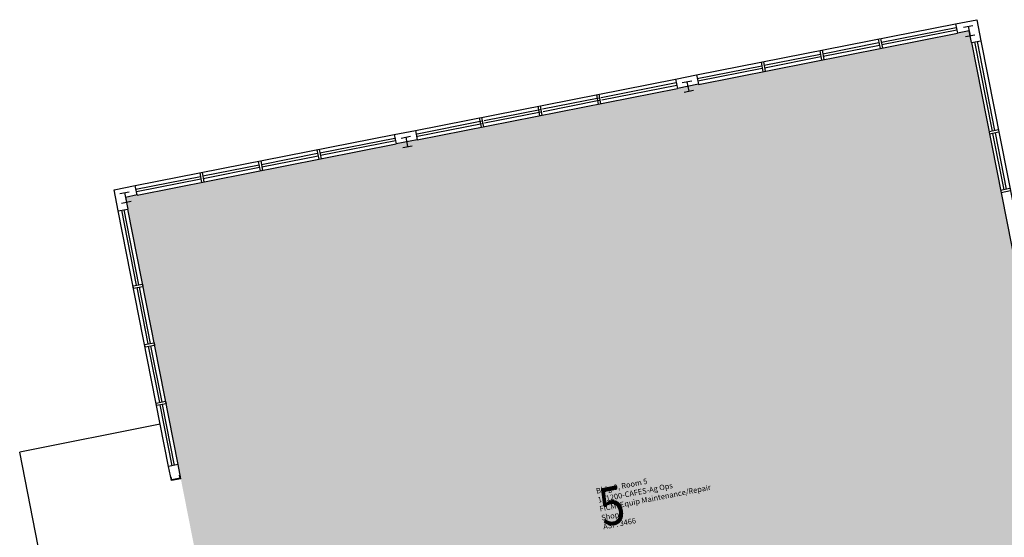
# Model space of a CAD drawing. Units: inches. Extents: x 69207359 to 69210059, y 27690385 to 27692599.
# Drawn here: x 69207359 to 69208184, y 27692166 to 27692599 of the extents above; entities that cross this region are included whole.
import ezdxf
from ezdxf.enums import TextEntityAlignment as Align

# ---------------------------------------------------------------- set-up
doc = ezdxf.new("R2010")
doc.units = ezdxf.units.IN
doc.header["$LTSCALE"] = 10
doc.header["$MEASUREMENT"] = 0
doc.layers.get('0').update_dxf_attribs({"linetype": 'CONTINUOUS'})
for name, color, linetype in [('A-COLS', 5, 'CONTINUOUS'), ('A-GLAZ', 1, 'CONTINUOUS'), ('A-IDEN-VNUM', 4, 'CONTINUOUS'), ('A-SITE', 3, 'CONTINUOUS'), ('A-WALL', 5, 'CONTINUOUS'), ('Rooms-Category-Color', 7, 'CONTINUOUS'), ('Rooms-College-Color', 7, 'CONTINUOUS'), ('Rooms-Department-Color', 7, 'CONTINUOUS'), ('Rooms-Division-Color', 7, 'CONTINUOUS'), ('Rooms-Information', 7, 'CONTINUOUS')]:
    doc.layers.add(name, color=color, linetype=linetype)
doc.styles.add('CP_ROOMVNUMBER', font='arial.ttf', dxfattribs={"width": 0.85, "height": 0.075})

# ---------------------------------------------------------------- blocks, each defined once
blk = doc.blocks.new('COL1')
for p, q in [((-0.5, 0.5), (0.5, 0.5)), ((0, 0.5), (0, -0.5)), ((-0.5, -0.5), (0.5, -0.5))]:
    blk.add_line(p, q)

msp = doc.modelspace()

# ---------------------------------------------------------------- hatches: boundary and pattern name
at = {"layer": 'Rooms-Category-Color', "true_color": 0xe3c5e1}
msp.add_hatch(color=254, dxfattribs=at).paths.add_polyline_path([(69207535.99, 27692003.38), (69207538.31, 27691991.6), (69207580.65, 27691776.74), (69207582, 27691769.87), (69207786.03, 27691810.08), (69207860.41, 27691825.71), (69208011.55, 27691855.5), (69208046.87, 27691862.46), (69208149.89, 27691882.76), (69208185.21, 27691889.72), (69208288.23, 27691910.02), (69208285.52, 27691923.76), (69208275.08, 27691976.74), (69208255.75, 27692074.86), (69208156.18, 27692580.14), (69208154.25, 27692589.91), (69208144.48, 27692587.98), (69207927.61, 27692545.25), (69207927.58, 27692545.39), (69207909.95, 27692541.77), (69207692.14, 27692498.84), (69207674.48, 27692495.36), (69207457.61, 27692452.63), (69207457.59, 27692452.7), (69207447.84, 27692450.7), (69207449.76, 27692440.93), (69207491.9, 27692227.07), (69207494.22, 27692215.3)])
at = {"layer": 'Rooms-College-Color', "true_color": 0xe3c5e1}
msp.add_hatch(color=254, dxfattribs=at).paths.add_polyline_path([(69207535.99, 27692003.38), (69207538.31, 27691991.6), (69207580.65, 27691776.74), (69207582, 27691769.87), (69207786.03, 27691810.08), (69207860.41, 27691825.71), (69208011.55, 27691855.5), (69208046.87, 27691862.46), (69208149.89, 27691882.76), (69208185.21, 27691889.72), (69208288.23, 27691910.02), (69208285.52, 27691923.76), (69208275.08, 27691976.74), (69208255.75, 27692074.86), (69208156.18, 27692580.14), (69208154.25, 27692589.91), (69208144.48, 27692587.98), (69207927.61, 27692545.25), (69207927.58, 27692545.39), (69207909.95, 27692541.77), (69207692.14, 27692498.84), (69207674.48, 27692495.36), (69207457.61, 27692452.63), (69207457.59, 27692452.7), (69207447.84, 27692450.7), (69207449.76, 27692440.93), (69207491.9, 27692227.07), (69207494.22, 27692215.3)])
at = {"layer": 'Rooms-Department-Color', "true_color": 0xe3c5e1}
msp.add_hatch(color=254, dxfattribs=at).paths.add_polyline_path([(69207535.99, 27692003.38), (69207538.31, 27691991.6), (69207580.65, 27691776.74), (69207582, 27691769.87), (69207786.03, 27691810.08), (69207860.41, 27691825.71), (69208011.55, 27691855.5), (69208046.87, 27691862.46), (69208149.89, 27691882.76), (69208185.21, 27691889.72), (69208288.23, 27691910.02), (69208285.52, 27691923.76), (69208275.08, 27691976.74), (69208255.75, 27692074.86), (69208156.18, 27692580.14), (69208154.25, 27692589.91), (69208144.48, 27692587.98), (69207927.61, 27692545.25), (69207927.58, 27692545.39), (69207909.95, 27692541.77), (69207692.14, 27692498.84), (69207674.48, 27692495.36), (69207457.61, 27692452.63), (69207457.59, 27692452.7), (69207447.84, 27692450.7), (69207449.76, 27692440.93), (69207491.9, 27692227.07), (69207494.22, 27692215.3)])
at = {"layer": 'Rooms-Division-Color', "true_color": 0xe3c5e1}
msp.add_hatch(color=254, dxfattribs=at).paths.add_polyline_path([(69207535.99, 27692003.38), (69207538.31, 27691991.6), (69207580.65, 27691776.74), (69207582, 27691769.87), (69207786.03, 27691810.08), (69207860.41, 27691825.71), (69208011.55, 27691855.5), (69208046.87, 27691862.46), (69208149.89, 27691882.76), (69208185.21, 27691889.72), (69208288.23, 27691910.02), (69208285.52, 27691923.76), (69208275.08, 27691976.74), (69208255.75, 27692074.86), (69208156.18, 27692580.14), (69208154.25, 27692589.91), (69208144.48, 27692587.98), (69207927.61, 27692545.25), (69207927.58, 27692545.39), (69207909.95, 27692541.77), (69207692.14, 27692498.84), (69207674.48, 27692495.36), (69207457.61, 27692452.63), (69207457.59, 27692452.7), (69207447.84, 27692450.7), (69207449.76, 27692440.93), (69207491.9, 27692227.07), (69207494.22, 27692215.3)])

# ---------------------------------------------------------------- linework, layer by layer
at = {"layer": 'A-GLAZ'}
for p, q in [((69207926.05, 27692553.13), (69208142.92, 27692595.87)), ((69207927.61, 27692545.25), (69208144.48, 27692587.98)), ((69208080.71, 27692580.55), (69208143.5, 27692592.93)), ((69208081.11, 27692578.55), (69208143.9, 27692590.93)), ((69208031.65, 27692570.89), (69208078.75, 27692580.17)), ((69208032.05, 27692568.89), (69208079.14, 27692578.17)), ((69208156.18, 27692580.14), (69208285.52, 27691923.76)), ((69208173.81, 27692506.19), (69208159.12, 27692580.72)), ((69208175.81, 27692506.58), (69208161.12, 27692581.11)), ((69208164.06, 27692581.69), (69208293.41, 27691925.31)), ((69207982.59, 27692561.22), (69208029.69, 27692570.5)), ((69207982.99, 27692559.22), (69208030.08, 27692568.5)), ((69207926.63, 27692550.19), (69207980.63, 27692560.83)), ((69207927.03, 27692548.19), (69207981.02, 27692558.83)), ((69207690.58, 27692506.73), (69207908.39, 27692549.65)), ((69207846.19, 27692534.34), (69207908.97, 27692546.71)), ((69207692.14, 27692498.84), (69207909.95, 27692541.77)), ((69207846.58, 27692532.34), (69207909.37, 27692544.71)), ((69207797.12, 27692524.67), (69207844.22, 27692533.95)), ((69207797.52, 27692522.67), (69207844.61, 27692531.95)), ((69207748.06, 27692515), (69207795.16, 27692524.28)), ((69207748.46, 27692513), (69207795.55, 27692522.28)), ((69207692.1, 27692503.97), (69207746.1, 27692514.61)), ((69207692.5, 27692501.97), (69207746.49, 27692512.61)), ((69208183.47, 27692457.13), (69208174.19, 27692504.22)), ((69208185.47, 27692457.52), (69208176.19, 27692504.62)), ((69207456.05, 27692460.52), (69207672.92, 27692503.25)), ((69207457.61, 27692452.63), (69207674.48, 27692495.36)), ((69207610.71, 27692487.94), (69207673.5, 27692500.31)), ((69207611.11, 27692485.93), (69207673.9, 27692498.31)), ((69207561.65, 27692478.27), (69207608.75, 27692487.55)), ((69207562.05, 27692476.27), (69207609.14, 27692485.55)), ((69207512.59, 27692468.6), (69207559.69, 27692477.88)), ((69207512.99, 27692466.6), (69207560.08, 27692475.88)), ((69207456.63, 27692457.57), (69207510.63, 27692468.21)), ((69207457.03, 27692455.57), (69207511.02, 27692466.21)), ((69207484.02, 27692225.52), (69207441.87, 27692439.38)), ((69207457.18, 27692377.2), (69207444.82, 27692439.96)), ((69207459.18, 27692377.6), (69207446.82, 27692440.35)), ((69207491.9, 27692227.07), (69207449.76, 27692440.93)), ((69207466.85, 27692328.14), (69207457.57, 27692375.24)), ((69207468.85, 27692328.54), (69207459.57, 27692375.63)), ((69207476.52, 27692279.08), (69207467.24, 27692326.18)), ((69207478.52, 27692279.48), (69207469.24, 27692326.57)), ((69207486.96, 27692226.1), (69207476.91, 27692277.12)), ((69207488.96, 27692226.49), (69207478.91, 27692277.51))]:
    msp.add_line(p, q, dxfattribs=at)
at = {"layer": 'A-SITE'}
for p in [(69207477.05, 27692260.84), (69207419.64, 27691931.53)]:
    msp.add_line(p, (69207359.32, 27692237.64), dxfattribs=at)
at = {"layer": 'A-WALL'}
for p, q in [((69208142.92, 27692595.87), (69208160.58, 27692599.35)), ((69208142.92, 27692595.87), (69208144.48, 27692587.98)), ((69208160.58, 27692599.35), (69208164.06, 27692581.69)), ((69208154.25, 27692589.91), (69208144.48, 27692587.98)), ((69208156.18, 27692580.14), (69208154.25, 27692589.91)), ((69208078.17, 27692583.11), (69208079.72, 27692575.22)), ((69208080.13, 27692583.5), (69208081.69, 27692575.61)), ((69208156.18, 27692580.14), (69208164.06, 27692581.69)), ((69208029.11, 27692573.44), (69208030.66, 27692565.55)), ((69208031.07, 27692573.83), (69208032.63, 27692565.94)), ((69207980.05, 27692563.77), (69207981.6, 27692555.89)), ((69207982.01, 27692564.16), (69207983.57, 27692556.27)), ((69207908.39, 27692549.65), (69207926.05, 27692553.13)), ((69207926.05, 27692553.13), (69207927.58, 27692545.39)), ((69207908.39, 27692549.65), (69207909.95, 27692541.77)), ((69207927.58, 27692545.39), (69207909.95, 27692541.77)), ((69207842.11, 27692536.59), (69207843.67, 27692528.71)), ((69207844.08, 27692536.98), (69207845.63, 27692529.09)), ((69207793.05, 27692526.93), (69207794.61, 27692519.04)), ((69207795.02, 27692527.31), (69207796.57, 27692519.42)), ((69207743.99, 27692517.26), (69207745.55, 27692509.37)), ((69207745.96, 27692517.65), (69207747.51, 27692509.76)), ((69207672.92, 27692503.25), (69207690.58, 27692506.73)), ((69207690.58, 27692506.73), (69207692.14, 27692498.84)), ((69208178.75, 27692507.16), (69208170.86, 27692505.61)), ((69208179.14, 27692505.2), (69208171.25, 27692503.64)), ((69207672.92, 27692503.25), (69207674.48, 27692495.36)), ((69207692.14, 27692498.84), (69207674.48, 27692495.36)), ((69207608.17, 27692490.49), (69207609.72, 27692482.6)), ((69207610.13, 27692490.88), (69207611.69, 27692482.99)), ((69207559.11, 27692480.82), (69207560.66, 27692472.94)), ((69207561.07, 27692481.21), (69207562.63, 27692473.32)), ((69207510.05, 27692471.16), (69207511.6, 27692463.27)), ((69207512.01, 27692471.54), (69207513.57, 27692463.66)), ((69207438.39, 27692457.04), (69207456.05, 27692460.52)), ((69207441.87, 27692439.38), (69207438.39, 27692457.04)), ((69207457.59, 27692452.7), (69207456.05, 27692460.52)), ((69207457.61, 27692452.63), (69207456.05, 27692460.52)), ((69208188.42, 27692458.1), (69208180.53, 27692456.55)), ((69208188.81, 27692456.14), (69208180.92, 27692454.58)), ((69207457.59, 27692452.7), (69207447.84, 27692450.7)), ((69207447.84, 27692450.7), (69207449.76, 27692440.93)), ((69207441.87, 27692439.38), (69207449.76, 27692440.93)), ((69207454.24, 27692376.62), (69207462.13, 27692378.18)), ((69207454.63, 27692374.66), (69207454.24, 27692376.62)), ((69207454.63, 27692374.66), (69207462.51, 27692376.21)), ((69207462.13, 27692378.18), (69207462.51, 27692376.21)), ((69207463.91, 27692327.56), (69207471.8, 27692329.12)), ((69207464.29, 27692325.6), (69207463.91, 27692327.56)), ((69207464.29, 27692325.6), (69207472.18, 27692327.15)), ((69207471.8, 27692329.12), (69207472.18, 27692327.15)), ((69207473.57, 27692278.5), (69207481.46, 27692280.06)), ((69207473.96, 27692276.54), (69207473.57, 27692278.5)), ((69207481.85, 27692278.09), (69207473.96, 27692276.54)), ((69207481.46, 27692280.06), (69207481.85, 27692278.09)), ((69207491.9, 27692227.07), (69207484.02, 27692225.52)), ((69207486.34, 27692213.75), (69207484.02, 27692225.52)), ((69207494.22, 27692215.3), (69207491.9, 27692227.07)), ((69207486.24, 27692216.79), (69207485.76, 27692216.69)), ((69207486.72, 27692214.32), (69207486.24, 27692216.79)), ((69207494.22, 27692215.3), (69207486.34, 27692213.75)), ((69207493.65, 27692215.69), (69207486.72, 27692214.32)), ((69207493.64, 27692218.24), (69207493.16, 27692218.15)), ((69207493.65, 27692215.69), (69207493.16, 27692218.15))]:
    msp.add_line(p, q, dxfattribs=at)

# ---------------------------------------------------------------- block references
at = {"layer": 'A-COLS', "xscale": 8.033335726708174, "yscale": 8.033335726708174, "zscale": 8.033335726708174, "rotation": 11.14792092295059}
for p in [(69208154.25, 27692589.91), (69207918.78, 27692543.51), (69207683.31, 27692497.1), (69207447.84, 27692450.7)]:
    msp.add_blockref('COL1', p, dxfattribs=at)

# ---------------------------------------------------------------- texts
at = {"layer": 'A-IDEN-VNUM', "style": 'CP_ROOMVNUMBER', "width": 0.85}
msp.add_text('5', height=32, rotation=11.14792, dxfattribs=at).set_placement((69207855.85, 27692188.66), align=Align.MIDDLE)

# ---------------------------------------------------------------- next in the draw order: texts
at = {"layer": 'Rooms-Information', "insert": (69207848.48, 27692171.4), "char_height": 4.5714, "width": 102.4, "attachment_point": 7, "rotation": 11.14792, "style": 'CP_ROOMVNUMBER', "bg_fill": 3, "box_fill_scale": 1.5, "bg_fill_color": 256, "bg_fill_true_color": 13158600, "bg_fill_transparency": 0}
msp.add_mtext('Bldg.9, Room 5^M^J101200-CAFES-Ag Ops^M^JFICM: Equip Maintenance/Repair Shop^M^JASF: 3466', dxfattribs=at)

doc.saveas('drawing.dxf')
